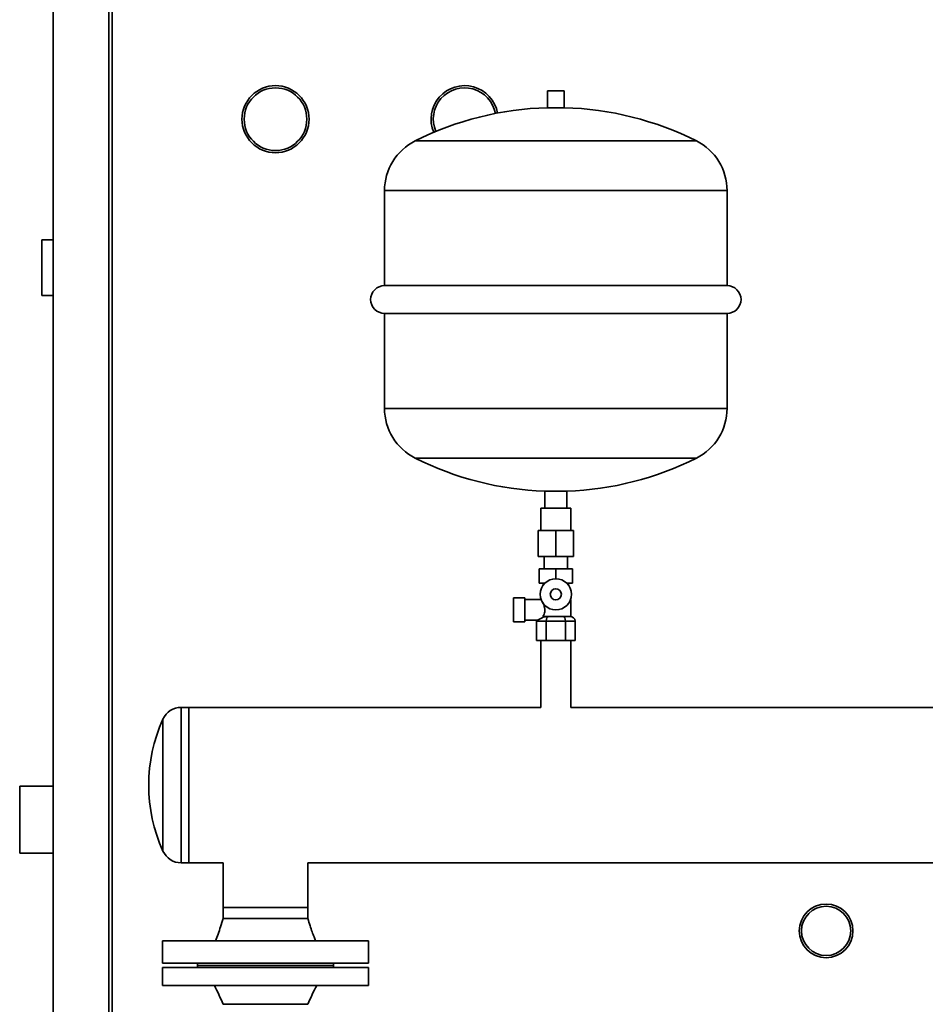
# Paper-space layout 'Blatt1' of a CAD drawing. Units: millimetres. Extents: x 0 to 14850, y 0 to 10500.
# Drawn here: x 11551 to 12365, y 7870 to 8755 of the extents above; entities that cross this region are included whole.
import ezdxf

# ---------------------------------------------------------------- set-up
doc = ezdxf.new("R2010")
doc.units = ezdxf.units.MM
doc.header["$LTSCALE"] = 25

psp = doc.layouts.new('Blatt1')

# ---------------------------------------------------------------- linework, layer by layer
at = {"color": 7, "linetype": 'Continuous', "lineweight": 35}
for p, q in [((11581.08, 8800.68), (11581.08, 7075.68)), ((11631.08, 7075.68), (11631.08, 8800.68)), ((11634.08, 7841.68), (11634.08, 8800.68)), ((12025.58, 8690.68), (12025.58, 8675.58)), ((12025.58, 8690.68), (12040.58, 8690.68)), ((12040.58, 8675.58), (12040.58, 8690.68)), ((12025.58, 8675.58), (12040.58, 8675.58)), ((12159.54, 8645.68), (11906.62, 8645.68)), ((11879.08, 8601.01), (11879.08, 8515.68)), ((12187.08, 8601.01), (11879.08, 8601.01)), ((12187.08, 8515.68), (12187.08, 8601.01)), ((11571.08, 8506.68), (11571.08, 8556.68)), ((11571.08, 8556.68), (11581.08, 8556.68)), ((12187.08, 8515.68), (11879.08, 8515.68)), ((11571.08, 8506.68), (11581.08, 8506.68)), ((11879.08, 8490.68), (11879.08, 8405.35)), ((11879.08, 8490.68), (12187.08, 8490.68)), ((12187.08, 8405.35), (12187.08, 8490.68)), ((12187.08, 8405.35), (11879.08, 8405.35)), ((12159.54, 8360.68), (11906.62, 8360.68)), ((12023.08, 8330.86), (12023.08, 8315.68)), ((12043.08, 8330.86), (12023.08, 8330.86)), ((12043.08, 8315.68), (12043.08, 8330.86)), ((12019.63, 8315.68), (12019.63, 8295.68)), ((12019.63, 8315.68), (12046.53, 8315.68)), ((12046.53, 8295.68), (12046.53, 8315.68)), ((12017.08, 8295.68), (12017.08, 8272.18)), ((12017.08, 8295.68), (12033.08, 8295.68)), ((12033.08, 8295.68), (12033.08, 8272.18)), ((12033.08, 8295.68), (12049.08, 8295.68)), ((12049.08, 8295.68), (12049.08, 8272.18)), ((12017.08, 8272.18), (12033.08, 8272.18)), ((12022.58, 8272.18), (12022.58, 8261.18)), ((12033.08, 8272.18), (12049.08, 8272.18)), ((12043.58, 8261.18), (12043.58, 8272.18)), ((12018.08, 8261.18), (12018.08, 8248.18)), ((12018.08, 8261.18), (12033.08, 8261.18)), ((12033.08, 8261.18), (12033.08, 8252.18)), ((12033.08, 8261.18), (12048.08, 8261.18)), ((12048.08, 8261.18), (12048.08, 8248.18)), ((12018.08, 8248.18), (12023.28, 8248.18)), ((12021.58, 8248.18), (12021.58, 8246.17)), ((12042.88, 8248.18), (12048.08, 8248.18)), ((12044.58, 8246.17), (12044.58, 8248.18)), ((12005.08, 8234.93), (11995.08, 8234.93)), ((11995.08, 8234.93), (11995.08, 8213.43)), ((12005.08, 8213.43), (12005.08, 8234.93)), ((12019.91, 8233.43), (12005.08, 8233.43)), ((12020, 8233.18), (12019.75, 8233.18)), ((12046.58, 8233.18), (12046.15, 8233.18)), ((12046.58, 8218.18), (12046.58, 8233.18)), ((11995.08, 8213.43), (12005.08, 8213.43)), ((12005.08, 8214.93), (12015.84, 8214.93)), ((12015.76, 8196.68), (12015.76, 8214.18)), ((12015.76, 8214.18), (12024.42, 8214.18)), ((12046.58, 8218.18), (12021.56, 8218.18)), ((12024.42, 8196.68), (12024.42, 8214.18)), ((12024.42, 8214.18), (12041.74, 8214.18)), ((12041.74, 8196.68), (12041.74, 8214.18)), ((12041.74, 8214.18), (12050.4, 8214.18)), ((12050.4, 8196.68), (12050.4, 8214.18)), ((12024.42, 8196.68), (12015.76, 8196.68)), ((12019.63, 8196.68), (12019.63, 8136.53)), ((12041.74, 8196.68), (12024.42, 8196.68)), ((12050.4, 8196.68), (12041.74, 8196.68)), ((12046.53, 8136.53), (12046.53, 8196.68)), ((11703.08, 8136.53), (11696.27, 8136.53)), ((11696.27, 8136.53), (11696.27, 7996.83)), ((12019.63, 8136.53), (11703.08, 8136.53)), ((11703.08, 8136.53), (11703.08, 7996.83)), ((11703.08, 8066.68), (11703.08, 8136.53)), ((12435.93, 8136.53), (12046.53, 8136.53)), ((11679.87, 8125.96), (11679.87, 8007.41)), ((11581.08, 8065.68), (11551.08, 8065.68)), ((11551.08, 8005.68), (11551.08, 8065.68)), ((11703.08, 7996.83), (11703.08, 8066.68)), ((11551.08, 8005.68), (11581.08, 8005.68)), ((11696.27, 7996.83), (11703.08, 7996.83)), ((11703.08, 7996.83), (11734.03, 7996.83)), ((11734.03, 7996.83), (11734.03, 7956.68)), ((11810.13, 7956.68), (11810.13, 7996.83)), ((11810.13, 7996.83), (12633.08, 7996.83)), ((11734.03, 7956.68), (11734.03, 7946.68)), ((11734.03, 7956.68), (11810.13, 7956.68)), ((11810.13, 7946.68), (11810.13, 7956.68)), ((11679.58, 7926.68), (11679.58, 7906.68)), ((11679.58, 7926.68), (11864.58, 7926.68)), ((11864.58, 7906.68), (11864.58, 7926.68)), ((11679.58, 7906.68), (11864.58, 7906.68)), ((11711.08, 7906.68), (11711.08, 7904.68)), ((11711.08, 7904.68), (11711.08, 7902.68)), ((11833.08, 7904.68), (11711.08, 7904.68)), ((11833.08, 7904.68), (11833.08, 7906.68)), ((11833.08, 7902.68), (11833.08, 7904.68)), ((11679.58, 7902.68), (11679.58, 7886.68)), ((11864.58, 7902.68), (11679.58, 7902.68)), ((11864.58, 7886.68), (11864.58, 7902.68)), ((11864.58, 7886.68), (11679.58, 7886.68))]:
    psp.add_line(p, q, dxfattribs=at)
for centre, radius in [((11781.08, 8665.26), 30.15), ((11781.08, 8665.26), 28.15), ((12033.08, 8238.18), 14), ((12033.08, 8238.18), 5), ((12276.08, 7935.68), 24.15), ((12276.08, 7935.68), 22.15)]:
    psp.add_circle(centre, radius, dxfattribs=at)
for centre, radius, start, end in [((11951.08, 8665.26), 30.15, 10.52587, 203.13078), ((11951.08, 8665.26), 28.15, 10.49777, 203.15888), ((12033.08, 8394.15), 281.53, 91.52654, 116.69124), ((12033.08, 8394.15), 281.53, 63.30876, 88.47346), ((11929.08, 8601.01), 50, 116.69124, 180), ((12137.08, 8601.01), 50, 0, 63.30876), ((11879.08, 8503.18), 12.5, 90, 270), ((12187.08, 8503.18), 12.5, 270, 90), ((11929.08, 8405.35), 50, 180, 243.30876), ((12137.08, 8405.35), 50, 296.69124, 0), ((12033.08, 8612.21), 281.53, 243.30876, 267.96443), ((12033.08, 8612.21), 281.53, 272.03557, 296.69124), ((11696.27, 8118.53), 18, 90, 155.63865), ((11810.78, 8066.68), 143.7, 155.63865, 204.36135), ((11696.27, 8014.83), 18, 204.36135, 270)]:
    psp.add_arc(centre, radius, start, end, dxfattribs=at)
for centre, major_axis, ratio, start_param, end_param in [((12020.38, 8214.18), (4.62, 0), 0.866025, 2.952976, 3.141593), ((12026.73, 8214.18), (0, 4), 0.57735, 0, 1.570796), ((12039.43, 8214.18), (0, 4), 0.57735, 4.712389, 6.283185), ((12045.78, 8214.18), (4.62, 0), 0.866025, 0, 1.570796)]:
    psp.add_ellipse(centre, major_axis=major_axis, ratio=ratio, start_param=start_param, end_param=end_param, dxfattribs=at)
for points, knots in [([(12019.75, 8233.18), (12019.97, 8232.85), (12020.41, 8232.2), (12021.63, 8230.16), (12022.73, 8227.73), (12023.32, 8225), (12023.2, 8222.53), (12022.53, 8220.17), (12021.9, 8218.88), (12021.56, 8218.18)], [0, 0, 0, 0, 0.156766, 0.312721, 0.488819, 0.614707, 0.741166, 0.858438, 1, 1, 1, 1]), ([(12024.44, 8218.18), (12023.87, 8218.13), (12022.53, 8218), (12020.42, 8217.04), (12018.7, 8215.94), (12017.31, 8215.21), (12016.45, 8214.96), (12015.97, 8214.94), (12015.84, 8214.93)], [0, 0, 0, 0, 0.140387, 0.327569, 0.595078, 0.764153, 0.938055, 1, 1, 1, 1]), ([(11734.03, 7946.68), (11733.28, 7944.27), (11731.83, 7939.61), (11729.47, 7932.95), (11727.85, 7928.72), (11727.08, 7926.68)], [0, 0, 0, 0, 0.357858, 0.691501, 1, 1, 1, 1]), ([(11734.03, 7946.68), (11734.09, 7946.68), (11734.22, 7946.68), (11735.23, 7946.68), (11736.82, 7946.68), (11739.03, 7946.68), (11741.8, 7946.68), (11745.1, 7946.68), (11748.85, 7946.68), (11753, 7946.68), (11757.47, 7946.68), (11762.2, 7946.68), (11767.1, 7946.68), (11772.08, 7946.68), (11777.06, 7946.68), (11781.95, 7946.68), (11786.68, 7946.68), (11791.16, 7946.68), (11795.31, 7946.68), (11799.06, 7946.68), (11802.35, 7946.68), (11805.13, 7946.68), (11807.33, 7946.68), (11808.95, 7946.68), (11809.86, 7946.68), (11810.24, 7946.68), (11810.12, 7946.68), (11810.12, 7946.68)], [0, 0, 0, 0, 0.041629, 0.083259, 0.124888, 0.166517, 0.208147, 0.249776, 0.291406, 0.333035, 0.374664, 0.416294, 0.457923, 0.499552, 0.541182, 0.582811, 0.62444, 0.66607, 0.707699, 0.749328, 0.790958, 0.832587, 0.874217, 0.915846, 0.957475, 0.999105, 1, 1, 1, 1]), ([(11817.08, 7926.68), (11816.62, 7927.88), (11815.58, 7930.58), (11813.92, 7935.1), (11812.02, 7940.56), (11810.79, 7944.54), (11810.13, 7946.68)], [0, 0, 0, 0, 0.181698, 0.40962, 0.68275, 1, 1, 1, 1]), ([(11726.08, 7886.68), (11727.47, 7883.94), (11730.31, 7878.36), (11732.77, 7872.61), (11734.03, 7869.68)], [0, 0, 0, 0, 0.49157, 1, 1, 1, 1]), ([(11810.13, 7869.68), (11811.38, 7872.61), (11813.85, 7878.36), (11816.68, 7883.94), (11818.08, 7886.68)], [0, 0, 0, 0, 0.50843, 1, 1, 1, 1]), ([(11810.13, 7869.68), (11810.06, 7869.68), (11809.94, 7869.68), (11808.93, 7869.68), (11807.33, 7869.68), (11805.12, 7869.68), (11802.35, 7869.68), (11799.06, 7869.68), (11795.31, 7869.68), (11791.16, 7869.68), (11786.68, 7869.68), (11781.95, 7869.68), (11777.06, 7869.68), (11772.08, 7869.68), (11767.1, 7869.68), (11762.2, 7869.68), (11757.47, 7869.68), (11753, 7869.68), (11748.85, 7869.68), (11745.1, 7869.68), (11741.8, 7869.68), (11739.03, 7869.68), (11736.83, 7869.68), (11735.21, 7869.68), (11734.3, 7869.68), (11733.92, 7869.68), (11734.03, 7869.68), (11734.03, 7869.68)], [0, 0, 0, 0, 0.0416651, 0.0833301, 0.1249952, 0.1666602, 0.2083253, 0.2499903, 0.2916554, 0.3333204, 0.3749855, 0.4166506, 0.4583156, 0.4999807, 0.5416457, 0.5833108, 0.6249758, 0.6666409, 0.7083059, 0.749971, 0.791636, 0.8333011, 0.8749662, 0.9166312, 0.9582963, 0.9999613, 1, 1, 1, 1])]:
    psp.add_open_spline(points, degree=3, knots=knots, dxfattribs=at)

doc.saveas('drawing.dxf')
